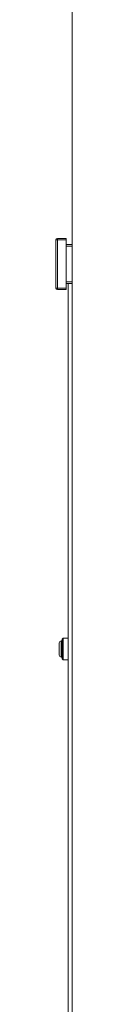
# Model space of a CAD drawing. Extents: x 218 to 451, y 70 to 319.
# Drawn here: x 293 to 294, y 200 to 248 of the extents above; entities that cross this region are included whole.
import ezdxf

# ---------------------------------------------------------------- set-up
doc = ezdxf.new("R2010")
doc.units = 0
doc.header["$MEASUREMENT"] = 0
doc.linetypes.add('SLD-Continua', pattern=[0])
doc.layers.get('0').update_dxf_attribs({"linetype": 'CONTINUOUS'})
doc.layers.add('DIBUIX', color=7, linetype='CONTINUOUS')

msp = doc.modelspace()

# ---------------------------------------------------------------- linework, layer by layer
at = {"color": 7, "linetype": 'SLD-Continua', "lineweight": 15}
msp.add_line((293.716, 293.1), (293.716, 124.7), dxfattribs=at)
at = {"layer": 'DIBUIX', "color": 7, "linetype": 'SLD-Continua', "lineweight": 15}
for p, q in [((292.991, 237.025), (292.991, 237.1)), ((292.991, 237.1), (293.416, 237.1)), ((293.416, 237.1), (293.416, 237.025)), ((292.916, 234.675), (292.916, 237.025)), ((292.916, 237.025), (292.991, 237.025)), ((293.416, 237.025), (292.991, 237.025)), ((292.991, 237.025), (292.991, 234.675)), ((293.416, 237.025), (293.416, 234.675)), ((293.416, 236.8), (293.716, 236.8)), ((293.716, 236.725), (293.416, 236.725)), ((292.991, 234.675), (292.916, 234.675)), ((292.991, 234.675), (293.416, 234.675)), ((292.991, 234.6), (292.991, 234.675)), ((293.416, 234.975), (293.716, 234.975)), ((293.716, 234.9), (293.416, 234.9)), ((293.416, 234.675), (293.416, 234.6)), ((293.516, 217.241), (293.516, 234.9)), ((293.416, 234.6), (292.991, 234.6)), ((293.081, 216.755), (293.081, 217.345)), ((293.226, 217.445), (293.181, 217.445)), ((293.276, 217.585), (293.226, 217.535)), ((293.226, 216.565), (293.226, 217.535)), ((293.516, 217.585), (293.276, 217.585)), ((293.276, 217.585), (293.276, 216.515)), ((293.516, 216.86), (293.516, 217.241)), ((293.516, 198.741), (293.516, 216.86)), ((293.181, 216.655), (293.226, 216.655)), ((293.226, 216.565), (293.276, 216.515)), ((293.276, 216.515), (293.516, 216.515))]:
    msp.add_line(p, q, dxfattribs=at)
at = {"layer": 'DIBUIX', "color": 8, "linetype": 'SLD-Continua', "lineweight": 15}
msp.add_line((293.181, 217.445), (293.181, 216.655), dxfattribs=at)
at = {"layer": 'DIBUIX', "color": 7, "linetype": 'SLD-Continua', "lineweight": 15}
for centre, radius, start, end in [((292.991, 237.025), 0.075, 90, 180), ((292.991, 234.675), 0.075, 180, 270), ((293.181, 217.345), 0.1, 90, 180), ((293.181, 216.755), 0.1, 180, 270)]:
    msp.add_arc(centre, radius, start, end, dxfattribs=at)

doc.saveas('drawing.dxf')
